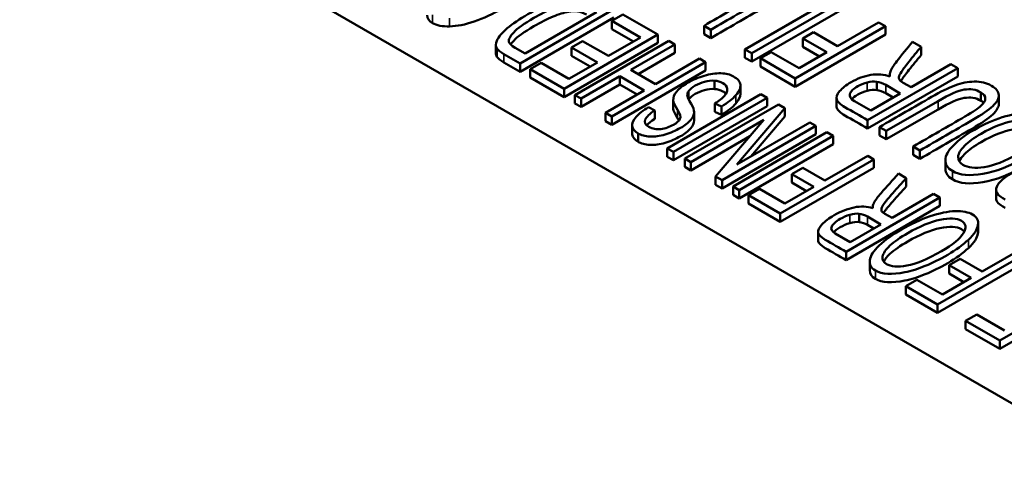
# Model space of a CAD drawing. Units: inches. Extents: x 0.6 to 33.4, y 0.6 to 21.4.
# Drawn here: x 21.6 to 22.6, y 15.4 to 15.8 of the extents above; entities that cross this region are included whole.
import ezdxf

# ---------------------------------------------------------------- set-up
doc = ezdxf.new("R2010")
doc.units = ezdxf.units.IN
doc.header["$LTSCALE"] = 2
doc.header["$MEASUREMENT"] = 0
doc.layers.add('Visible (ANSI)', color=7, linetype='Continuous', lineweight=50)
doc.layers.add('Visible Narrow (ANSI)', color=7, linetype='Continuous', lineweight=35)

msp = doc.modelspace()

# ---------------------------------------------------------------- linework, layer by layer
at = {"layer": 'Visible (ANSI)'}
for p, q in [((20.88298, 16.42269), (22.67903, 15.38574)), ((22.29759, 15.80191), (22.3755, 15.84689)), ((22.39267, 15.84908), (22.30428, 15.79805)), ((22.16918, 15.84122), (22.07726, 15.78815)), ((22.08204, 15.79794), (22.15218, 15.83844)), ((22.16702, 15.82988), (22.17792, 15.83617)), ((22.17792, 15.83617), (22.21225, 15.81635)), ((22.39267, 15.84092), (22.30428, 15.78989)), ((22.16918, 15.83305), (22.07726, 15.77998)), ((22.19525, 15.81358), (22.16702, 15.82988)), ((22.16702, 15.82171), (22.16702, 15.82988)), ((22.26416, 15.82122), (22.25747, 15.82508)), ((22.25747, 15.81691), (22.25747, 15.82508)), ((22.43525, 15.8245), (22.34686, 15.77347)), ((22.38823, 15.80508), (22.42856, 15.82836)), ((22.42856, 15.82836), (22.43525, 15.8245)), ((22.43525, 15.81634), (22.43525, 15.8245)), ((22.21225, 15.81635), (22.12032, 15.76328)), ((22.18818, 15.80949), (22.16702, 15.82171)), ((22.21225, 15.80819), (22.21225, 15.81635)), ((22.26416, 15.81305), (22.25747, 15.81691)), ((22.26416, 15.81305), (22.26416, 15.82122)), ((22.43525, 15.81634), (22.34686, 15.7653)), ((22.35414, 15.81269), (22.36459, 15.81872)), ((22.36459, 15.81872), (22.38823, 15.80508)), ((22.0535, 15.79837), (22.0535, 15.80654)), ((22.21225, 15.80819), (22.12032, 15.75512)), ((22.12752, 15.8038), (22.13843, 15.8101)), ((22.13089, 15.75718), (22.22282, 15.81025)), ((22.13843, 15.8101), (22.16383, 15.79544)), ((22.16383, 15.79544), (22.19525, 15.81358)), ((22.22891, 15.80673), (22.18578, 15.78183)), ((22.22282, 15.81025), (22.22891, 15.80673)), ((22.22891, 15.79857), (22.22891, 15.80673)), ((22.37778, 15.79904), (22.35414, 15.81269)), ((22.35414, 15.80453), (22.35414, 15.81269)), ((22.37071, 15.79496), (22.35414, 15.80453)), ((22.46169, 15.80924), (22.47008, 15.80439)), ((22.47008, 15.79623), (22.47008, 15.80439)), ((22.05458, 15.79461), (22.05458, 15.80277)), ((22.07726, 15.78815), (22.06144, 15.79728)), ((22.07231, 15.80355), (22.08204, 15.79794)), ((22.15292, 15.78914), (22.12752, 15.8038)), ((22.12752, 15.79564), (22.12752, 15.8038)), ((22.14585, 15.78506), (22.12752, 15.79564)), ((22.22891, 15.79857), (22.19285, 15.77775)), ((22.30428, 15.79805), (22.29759, 15.80191)), ((22.29759, 15.79375), (22.29759, 15.80191)), ((22.30428, 15.78989), (22.30428, 15.79805)), ((22.31275, 15.79316), (22.3232, 15.7992)), ((22.3232, 15.7992), (22.35063, 15.78336)), ((22.35063, 15.78336), (22.37778, 15.79904)), ((22.07726, 15.77998), (22.06144, 15.78911)), ((22.07726, 15.77998), (22.07726, 15.78815)), ((22.08702, 15.78251), (22.09789, 15.78879)), ((22.09789, 15.78879), (22.1251, 15.77308)), ((22.1251, 15.77308), (22.15292, 15.78914)), ((22.25898, 15.78938), (22.16705, 15.7363)), ((22.20975, 15.76799), (22.25288, 15.79289)), ((22.25288, 15.79289), (22.25898, 15.78938)), ((22.25898, 15.78121), (22.25898, 15.78938)), ((22.30428, 15.78989), (22.29759, 15.79375)), ((22.34686, 15.77347), (22.31275, 15.79316)), ((22.31275, 15.785), (22.31275, 15.79316)), ((22.4603, 15.76483), (22.49945, 15.78743)), ((22.49945, 15.78743), (22.50614, 15.78357)), ((22.12032, 15.76328), (22.08702, 15.78251)), ((22.08702, 15.77435), (22.08702, 15.78251)), ((22.17487, 15.77554), (22.13699, 15.75366)), ((22.25898, 15.78121), (22.16705, 15.72814)), ((22.19885, 15.7617), (22.17487, 15.77554)), ((22.17487, 15.76737), (22.17487, 15.77554)), ((22.18578, 15.78183), (22.20975, 15.76799)), ((22.34686, 15.7653), (22.31275, 15.785)), ((22.50614, 15.78357), (22.41775, 15.73254)), ((22.50614, 15.77541), (22.41775, 15.72437)), ((22.43957, 15.77541), (22.43957, 15.77711)), ((22.50614, 15.77541), (22.50614, 15.78357)), ((22.12032, 15.75512), (22.08702, 15.77435)), ((22.17487, 15.76737), (22.13699, 15.7455)), ((22.19178, 15.75761), (22.17487, 15.76737)), ((22.26768, 15.76307), (22.26768, 15.77124)), ((22.29315, 15.75822), (22.29315, 15.76638)), ((22.34686, 15.7653), (22.34686, 15.77347)), ((22.42663, 15.76213), (22.42663, 15.77029)), ((22.44982, 15.75877), (22.43546, 15.76706)), ((22.45257, 15.76929), (22.4603, 15.76483)), ((22.12032, 15.75512), (22.12032, 15.76328)), ((22.13699, 15.75366), (22.13089, 15.75718)), ((22.13089, 15.74902), (22.13089, 15.75718)), ((22.16096, 15.73982), (22.19885, 15.7617)), ((22.2213, 15.70498), (22.31323, 15.75806)), ((22.31323, 15.75806), (22.31932, 15.75454)), ((22.42075, 15.74199), (22.44982, 15.75877)), ((22.44274, 15.75469), (22.43546, 15.7589)), ((22.52874, 15.75161), (22.52874, 15.75977)), ((22.54634, 15.74861), (22.54634, 15.75678)), ((22.13699, 15.7455), (22.13089, 15.74902)), ((22.13699, 15.7455), (22.13699, 15.75366)), ((22.22726, 15.74442), (22.22726, 15.75259)), ((22.22728, 15.74373), (22.22728, 15.7519)), ((22.31932, 15.75454), (22.2274, 15.70146)), ((22.23856, 15.69502), (22.33049, 15.74809)), ((22.27443, 15.74599), (22.26794, 15.74881)), ((22.26794, 15.74064), (22.26794, 15.74881)), ((22.31932, 15.74637), (22.31932, 15.75454)), ((22.33049, 15.74809), (22.33679, 15.74445)), ((22.38727, 15.74617), (22.38727, 15.75433)), ((22.40478, 15.75121), (22.42075, 15.74199)), ((22.48689, 15.75134), (22.43604, 15.72198)), ((22.53307, 15.7537), (22.53307, 15.7539)), ((22.16705, 15.7363), (22.16096, 15.73982)), ((22.16096, 15.73166), (22.16096, 15.73982)), ((22.20301, 15.74533), (22.20931, 15.74217)), ((22.20931, 15.73401), (22.20931, 15.74217)), ((22.31932, 15.74637), (22.2274, 15.6933)), ((22.24775, 15.73246), (22.24775, 15.74063)), ((22.24775, 15.7322), (22.24775, 15.74037)), ((22.27443, 15.73782), (22.26794, 15.74064)), ((22.27443, 15.73782), (22.27443, 15.74599)), ((22.33679, 15.74445), (22.28966, 15.68909)), ((22.33679, 15.73628), (22.33679, 15.74445)), ((22.48689, 15.74318), (22.43604, 15.71382)), ((22.16705, 15.72814), (22.16096, 15.73166)), ((22.16705, 15.72814), (22.16705, 15.7363)), ((22.18706, 15.71943), (22.18706, 15.7276)), ((22.31601, 15.73292), (22.24446, 15.69161)), ((22.26884, 15.67754), (22.31601, 15.73292)), ((22.28966, 15.68909), (22.36117, 15.73038)), ((22.33679, 15.73628), (22.30333, 15.69698)), ((22.36117, 15.73038), (22.36705, 15.72698)), ((22.41775, 15.72437), (22.41775, 15.73254)), ((22.19282, 15.71141), (22.19282, 15.71957)), ((22.36705, 15.72698), (22.27513, 15.67391)), ((22.36705, 15.71881), (22.27513, 15.66574)), ((22.28591, 15.66768), (22.37783, 15.72076)), ((22.36705, 15.71881), (22.36705, 15.72698)), ((22.37783, 15.72076), (22.38393, 15.71724)), ((22.43604, 15.72198), (22.42935, 15.72584)), ((22.42935, 15.71768), (22.42935, 15.72584)), ((22.43604, 15.71382), (22.42935, 15.71768)), ((22.43604, 15.71382), (22.43604, 15.72198)), ((22.30233, 15.71685), (22.24446, 15.68345)), ((22.38393, 15.71724), (22.292, 15.66416)), ((22.38393, 15.70907), (22.292, 15.656)), ((22.38393, 15.70907), (22.38393, 15.71724)), ((22.2274, 15.70146), (22.2213, 15.70498)), ((22.2213, 15.69682), (22.2213, 15.70498)), ((22.2274, 15.6933), (22.2274, 15.70146)), ((22.46903, 15.70294), (22.46234, 15.7068)), ((22.46234, 15.69863), (22.46234, 15.7068)), ((22.46903, 15.69477), (22.46234, 15.69863)), ((22.46903, 15.69477), (22.46903, 15.70294)), ((22.2274, 15.6933), (22.2213, 15.69682)), ((22.24446, 15.69161), (22.23856, 15.69502)), ((22.23856, 15.68685), (22.23856, 15.69502)), ((22.24446, 15.68345), (22.24446, 15.69161)), ((22.42394, 15.69413), (22.33202, 15.64106)), ((22.37591, 15.67344), (22.41785, 15.69765)), ((22.41785, 15.69765), (22.42394, 15.69413)), ((22.42394, 15.68597), (22.42394, 15.69413)), ((22.49399, 15.68501), (22.49399, 15.69317)), ((22.24446, 15.68345), (22.23856, 15.68685)), ((22.42394, 15.68597), (22.33202, 15.6329)), ((22.3435, 15.6796), (22.35437, 15.68587)), ((22.36504, 15.66716), (22.3435, 15.6796)), ((22.3435, 15.67143), (22.3435, 15.6796)), ((22.35437, 15.68587), (22.37591, 15.67344)), ((22.44804, 15.68022), (22.45568, 15.67581)), ((22.27513, 15.67391), (22.26884, 15.67754)), ((22.26884, 15.66937), (22.26884, 15.67754)), ((22.27513, 15.66574), (22.26884, 15.66937)), ((22.27513, 15.66574), (22.27513, 15.67391)), ((22.35797, 15.66308), (22.3435, 15.67143)), ((22.45568, 15.66764), (22.45568, 15.67581)), ((22.292, 15.66416), (22.28591, 15.66768)), ((22.28591, 15.65952), (22.28591, 15.66768)), ((22.292, 15.656), (22.292, 15.66416)), ((22.30093, 15.65901), (22.3118, 15.66528)), ((22.3118, 15.66528), (22.3368, 15.65085)), ((22.3368, 15.65085), (22.36504, 15.66716)), ((22.44174, 15.63684), (22.48245, 15.66035)), ((22.48245, 15.66035), (22.48855, 15.65683)), ((22.54366, 15.65633), (22.54366, 15.66449)), ((22.292, 15.656), (22.28591, 15.65952)), ((22.33202, 15.64106), (22.30093, 15.65901)), ((22.30093, 15.65084), (22.30093, 15.65901)), ((22.33202, 15.6329), (22.30093, 15.65084)), ((22.48855, 15.65683), (22.39662, 15.60376)), ((22.48855, 15.64867), (22.48855, 15.65683)), ((22.33202, 15.6329), (22.33202, 15.64106)), ((22.48855, 15.64867), (22.39662, 15.5956)), ((22.4095, 15.63276), (22.4095, 15.64093)), ((22.42279, 15.64637), (22.42279, 15.64647)), ((22.43469, 15.64091), (22.44174, 15.63684)), ((22.43083, 15.63055), (22.41774, 15.6381)), ((22.52608, 15.62365), (22.52608, 15.63181)), ((22.36928, 15.61514), (22.36928, 15.62331)), ((22.38605, 15.62149), (22.4006, 15.61309)), ((22.4006, 15.61309), (22.43083, 15.63055)), ((22.42376, 15.62646), (22.41774, 15.62994)), ((22.39662, 15.5956), (22.39662, 15.60376)), ((22.57815, 15.6051), (22.48622, 15.55203)), ((22.53011, 15.58441), (22.57205, 15.60862)), ((22.41981, 15.58574), (22.41981, 15.59391)), ((22.57815, 15.59694), (22.48622, 15.54387)), ((22.4977, 15.59057), (22.50857, 15.59684)), ((22.50857, 15.59684), (22.53011, 15.58441)), ((22.51924, 15.57813), (22.4977, 15.59057)), ((22.4977, 15.5824), (22.4977, 15.59057)), ((22.45514, 15.56998), (22.46601, 15.57625)), ((22.46601, 15.57625), (22.491, 15.56182)), ((22.491, 15.56182), (22.51924, 15.57813)), ((22.51217, 15.57405), (22.4977, 15.5824)), ((22.48622, 15.55203), (22.45514, 15.56998)), ((22.45514, 15.56181), (22.45514, 15.56998)), ((22.63909, 15.56992), (22.54717, 15.51685)), ((22.48622, 15.54387), (22.45514, 15.56181)), ((22.63909, 15.56175), (22.54717, 15.50868)), ((22.48622, 15.54387), (22.48622, 15.55203)), ((22.51384, 15.53609), (22.52471, 15.54236)), ((22.54717, 15.51685), (22.51384, 15.53609)), ((22.51384, 15.52792), (22.51384, 15.53609)), ((22.52471, 15.54236), (22.55194, 15.52664)), ((22.54717, 15.50868), (22.51384, 15.52792)), ((22.54717, 15.50868), (22.54717, 15.51685))]:
    msp.add_line(p, q, dxfattribs=at)
for centre, major_axis, ratio, start_param, end_param in [((22.76896, 16.47932), (0.7821, 0.64787), 0.122481, 3.188049, 3.295067), ((22.2004, 15.77173), (0.14641, -0.0333), 0.115449, 3.261265, 3.489273), ((22.2004, 15.76356), (0.14641, -0.0333), 0.115449, 3.261265, 3.489273), ((22.46952, 15.7572), (0.0281, -0.02542), 0.406649, 3.316146, 3.579513), ((22.34992, 15.60212), (-0.08162, -0.16669), 0.290332, 3.235634, 3.386979), ((22.48772, 15.79569), (-0.0386, -0.02383), 0.299955, 6.075848, 6.299763), ((22.34992, 15.59395), (-0.08162, -0.16669), 0.290332, 3.235634, 3.386979), ((22.1246, 15.82317), (0.12248, -0.08496), 0.151829, 0.095291, 0.328416), ((21.70098, 15.67721), (-0.83207, -0.07709), 0.08049, 3.033513, 3.135612), ((21.97677, 15.88728), (0.25705, -0.15367), 0.105386, 0.005051, 0.211633), ((21.97677, 15.87911), (0.25705, -0.15367), 0.105386, 0.16939, 0.211633), ((22.1246, 15.81501), (0.12248, -0.08496), 0.151829, 0.095291, 0.104935), ((23.11037, 16.24809), (-0.60282, -0.55635), 0.132594, 0.042145, 0.188397), ((22.44988, 15.62974), (0.02465, -0.02369), 0.47346, 3.310339, 3.573706), ((22.31591, 15.474), (-0.09927, -0.16509), 0.25542, 3.260017, 3.411363), ((22.41233, 15.52057), (0.00507, -0.12042), 0.368607, 2.90626, 3.091207), ((22.47193, 15.66798), (-0.04019, -0.02491), 0.261685, 6.055122, 6.279036), ((22.31591, 15.46583), (-0.09927, -0.16509), 0.25542, 3.260017, 3.411363), ((22.41233, 15.5124), (0.00507, -0.12042), 0.368607, 2.90626, 3.091207), ((23.72649, 16.72416), (-1.29337, -1.13006), 0.080745, 0.028191, 0.131704)]:
    msp.add_ellipse(centre, major_axis=major_axis, ratio=ratio, start_param=start_param, end_param=end_param, dxfattribs=at)
for points, knots in [([(22.31743, 15.88864), (22.32372, 15.88881), (22.32926, 15.88748), (22.33886, 15.88193), (22.3413, 15.8789), (22.34161, 15.87214), (22.33966, 15.86851), (22.33139, 15.86079), (22.32465, 15.85614), (22.29821, 15.84088), (22.28119, 15.83105), (22.26416, 15.82122)], [0.4281298, 0.4281298, 0.4281298, 0.4281298, 0.4672232, 0.4672232, 0.5052306, 0.5052306, 0.5430272, 0.5430272, 0.5808542, 0.5808542, 0.649303, 0.649303, 0.649303, 0.649303]), ([(22.09299, 15.87388), (22.09299, 15.87329), (22.09293, 15.87269), (22.09191, 15.86792), (22.08843, 15.86317), (22.0764, 15.85244), (22.069, 15.84723), (22.05061, 15.83661), (22.04136, 15.83235), (22.0234, 15.8262), (22.01532, 15.82462), (22.00818, 15.82442)], [0.2311023, 0.2311023, 0.2311023, 0.2311023, 0.2402668, 0.2402668, 0.301911, 0.301911, 0.3635264, 0.3635264, 0.4300126, 0.4300126, 0.4962739, 0.4962739, 0.4962739, 0.4962739]), ([(22.25747, 15.82508), (22.27442, 15.83486), (22.29137, 15.84465), (22.31598, 15.85886), (22.3212, 15.86237), (22.32682, 15.8675), (22.32824, 15.86991), (22.3282, 15.87218)], [0.6661521, 0.6661521, 0.6661521, 0.6661521, 0.7942687, 0.7942687, 0.8521879, 0.8521879, 0.9111376, 0.9111376, 0.9111376, 0.9111376]), ([(22.34146, 15.86697), (22.34146, 15.8637), (22.33951, 15.8602), (22.33139, 15.85262), (22.32465, 15.84798), (22.29821, 15.83271), (22.28119, 15.82288), (22.26416, 15.81305)], [0.5066398, 0.5066398, 0.5066398, 0.5066398, 0.5430272, 0.5430272, 0.5808542, 0.5808542, 0.649303, 0.649303, 0.649303, 0.649303]), ([(22.05458, 15.80277), (22.0532, 15.80502), (22.05313, 15.80757), (22.05614, 15.81427), (22.05956, 15.81834), (22.06988, 15.82707), (22.07656, 15.83161), (22.09173, 15.84037), (22.09832, 15.84371), (22.11074, 15.84901), (22.11624, 15.85096), (22.12588, 15.85358), (22.13004, 15.85437), (22.13712, 15.85496), (22.14049, 15.8548), (22.14687, 15.85353), (22.14983, 15.85239), (22.15259, 15.8508)], [0.5973879, 0.5973879, 0.5973879, 0.5973879, 0.6403771, 0.6403771, 0.697236, 0.697236, 0.7547015, 0.7547015, 0.8038173, 0.8038173, 0.8526233, 0.8526233, 0.9018574, 0.9018574, 0.9510915, 0.9510915, 1, 1, 1, 1]), ([(22.14232, 15.84414), (22.13931, 15.84591), (22.13634, 15.84698), (22.13065, 15.84769), (22.12765, 15.84756), (22.12026, 15.84612), (22.11526, 15.84458), (22.10394, 15.8399), (22.09758, 15.83671), (22.08108, 15.82719), (22.07447, 15.82245), (22.06734, 15.81466), (22.0658, 15.81155), (22.06671, 15.80756), (22.06872, 15.80567), (22.07231, 15.80355)], [0.4902877, 0.4902877, 0.4902877, 0.4902877, 0.5360945, 0.5360945, 0.5819013, 0.5819013, 0.6457827, 0.6457827, 0.7087761, 0.7087761, 0.7951941, 0.7951941, 0.8821491, 0.8821491, 0.9448075, 0.9448075, 0.9448075, 0.9448075]), ([(22.14232, 15.83597), (22.13931, 15.83775), (22.13634, 15.83882), (22.13065, 15.83952), (22.12765, 15.8394), (22.12026, 15.83796), (22.11526, 15.83642), (22.10394, 15.83173), (22.09758, 15.82855), (22.08108, 15.81902), (22.07447, 15.81428), (22.0697, 15.80907), (22.06872, 15.80784), (22.06797, 15.80669)], [0.4902877, 0.4902877, 0.4902877, 0.4902877, 0.5360945, 0.5360945, 0.5819013, 0.5819013, 0.6457827, 0.6457827, 0.7087761, 0.7087761, 0.7951941, 0.7951941, 0.8247743, 0.8247743, 0.8247743, 0.8247743]), ([(22.44004, 15.78025), (22.44125, 15.7832), (22.44336, 15.78656), (22.45138, 15.79662), (22.45657, 15.80292), (22.46169, 15.80924)], [0.5522002, 0.5522002, 0.5522002, 0.5522002, 0.590596, 0.590596, 0.6559919, 0.6559919, 0.6559919, 0.6559919]), ([(22.47008, 15.80439), (22.46615, 15.79956), (22.46222, 15.79472), (22.45492, 15.78573), (22.45251, 15.78244), (22.44937, 15.77773), (22.44856, 15.77595), (22.44848, 15.77476)], [0.6802396, 0.6802396, 0.6802396, 0.6802396, 0.7369516, 0.7369516, 0.7857407, 0.7857407, 0.8345299, 0.8345299, 0.8345299, 0.8345299]), ([(22.47008, 15.79623), (22.46615, 15.79139), (22.46222, 15.78656), (22.45492, 15.77757), (22.45251, 15.77428), (22.45069, 15.77154), (22.45045, 15.77117), (22.45024, 15.77082)], [0.6802396, 0.6802396, 0.6802396, 0.6802396, 0.7369516, 0.7369516, 0.7857407, 0.7857407, 0.793683, 0.793683, 0.793683, 0.793683]), ([(22.22728, 15.7519), (22.22707, 15.75489), (22.22824, 15.75784), (22.23322, 15.76369), (22.23696, 15.76657), (22.24674, 15.77222), (22.25206, 15.77448), (22.26348, 15.77785), (22.26886, 15.77863), (22.2789, 15.77838), (22.28304, 15.77734), (22.29046, 15.77306), (22.29272, 15.77034), (22.29346, 15.76429), (22.292, 15.76087), (22.28867, 15.7571)], [0.7639597, 0.7639597, 0.7639597, 0.7639597, 0.7950015, 0.7950015, 0.8260433, 0.8260433, 0.8575317, 0.8575317, 0.8892519, 0.8892519, 0.9207625, 0.9207625, 0.9605742, 0.9605742, 1, 1, 1, 1]), ([(22.38751, 15.75275), (22.38677, 15.75505), (22.38772, 15.75776), (22.39294, 15.76399), (22.39662, 15.76694), (22.40775, 15.77336), (22.41418, 15.77574), (22.42077, 15.77686)], [0.39046, 0.39046, 0.39046, 0.39046, 0.4218763, 0.4218763, 0.4533399, 0.4533399, 0.4937002, 0.4937002, 0.4937002, 0.4937002]), ([(22.26768, 15.77124), (22.26459, 15.77149), (22.26136, 15.77113), (22.25479, 15.76931), (22.25172, 15.76806), (22.24602, 15.76477), (22.24393, 15.76311), (22.24255, 15.76141)], [0.17310446, 0.17310446, 0.17310446, 0.17310446, 0.19432245, 0.19432245, 0.21527108, 0.21527108, 0.23596424, 0.23596424, 0.23596424, 0.23596424]), ([(22.27753, 15.75651), (22.2795, 15.7588), (22.2804, 15.76107), (22.27988, 15.76557), (22.27846, 15.76743), (22.27356, 15.77026), (22.27087, 15.77105), (22.26768, 15.77124)], [0.10024412, 0.10024412, 0.10024412, 0.10024412, 0.12544523, 0.12544523, 0.15064633, 0.15064633, 0.17310446, 0.17310446, 0.17310446, 0.17310446]), ([(22.41734, 15.76957), (22.41402, 15.76873), (22.4109, 15.76746), (22.40391, 15.76343), (22.40141, 15.76095), (22.39955, 15.75582), (22.40099, 15.75343), (22.40478, 15.75121)], [0.5462485, 0.5462485, 0.5462485, 0.5462485, 0.6226342, 0.6226342, 0.7331687, 0.7331687, 0.8437032, 0.8437032, 0.8437032, 0.8437032]), ([(22.42935, 15.72584), (22.44638, 15.73568), (22.46341, 15.74551), (22.48937, 15.7605), (22.49696, 15.76423), (22.50972, 15.76897), (22.51608, 15.77023), (22.5223, 15.77036)], [0.1540472, 0.1540472, 0.1540472, 0.1540472, 0.2908196, 0.2908196, 0.3626252, 0.3626252, 0.4344307, 0.4344307, 0.4344307, 0.4344307]), ([(22.5223, 15.77036), (22.52859, 15.77053), (22.53413, 15.7692), (22.54373, 15.76365), (22.54619, 15.76061), (22.54633, 15.75723)], [0.43443069, 0.43443069, 0.43443069, 0.43443069, 0.47415588, 0.47415588, 0.51246791, 0.51246791, 0.51246791, 0.51246791]), ([(22.24255, 15.76141), (22.24125, 15.75974), (22.24077, 15.75792), (22.24139, 15.75472), (22.24261, 15.75233), (22.24469, 15.74875)], [0.23596424, 0.23596424, 0.23596424, 0.23596424, 0.25611031, 0.25611031, 0.26885407, 0.26885407, 0.26885407, 0.26885407]), ([(22.26768, 15.76307), (22.26459, 15.76332), (22.26136, 15.76296), (22.25479, 15.76115), (22.25172, 15.7599), (22.24602, 15.75661), (22.24393, 15.75495), (22.24255, 15.75324)], [0.17310446, 0.17310446, 0.17310446, 0.17310446, 0.19432245, 0.19432245, 0.21527108, 0.21527108, 0.23596424, 0.23596424, 0.23596424, 0.23596424]), ([(22.27884, 15.75828), (22.27814, 15.7592), (22.27715, 15.76003), (22.27356, 15.76209), (22.27087, 15.76288), (22.26768, 15.76307)], [0.13823497, 0.13823497, 0.13823497, 0.13823497, 0.15064633, 0.15064633, 0.17310446, 0.17310446, 0.17310446, 0.17310446]), ([(22.41734, 15.7614), (22.41402, 15.76056), (22.4109, 15.7593), (22.40547, 15.75616), (22.40352, 15.75463), (22.40219, 15.75307)], [0.5462485, 0.5462485, 0.5462485, 0.5462485, 0.6226342, 0.6226342, 0.6916779, 0.6916779, 0.6916779, 0.6916779]), ([(22.54633, 15.75723), (22.54652, 15.75386), (22.54453, 15.75023), (22.53626, 15.74251), (22.52952, 15.73786), (22.50308, 15.7226), (22.48606, 15.71277), (22.46903, 15.70294)], [0.5124679, 0.5124679, 0.5124679, 0.5124679, 0.5550727, 0.5550727, 0.5977116, 0.5977116, 0.6748679, 0.6748679, 0.6748679, 0.6748679]), ([(22.52874, 15.75977), (22.52387, 15.76263), (22.51842, 15.76352), (22.50649, 15.76144), (22.49798, 15.75774), (22.48689, 15.75134)], [0.93257742, 0.93257742, 0.93257742, 0.93257742, 0.96640191, 0.96640191, 1, 1, 1, 1]), ([(22.41775, 15.73254), (22.41029, 15.73685), (22.40283, 15.74115), (22.39087, 15.74806), (22.38831, 15.75051), (22.38751, 15.75275)], [0.2834548, 0.2834548, 0.2834548, 0.2834548, 0.3501811, 0.3501811, 0.39046, 0.39046, 0.39046, 0.39046]), ([(22.46234, 15.7068), (22.47929, 15.71658), (22.49624, 15.72637), (22.52085, 15.74058), (22.52607, 15.74408), (22.52886, 15.74663)], [0.6923803, 0.6923803, 0.6923803, 0.6923803, 0.8255404, 0.8255404, 0.8857397, 0.8857397, 0.8857397, 0.8857397]), ([(22.54634, 15.74861), (22.54634, 15.74537), (22.54435, 15.7419), (22.53626, 15.73434), (22.52952, 15.7297), (22.50308, 15.71443), (22.48606, 15.7046), (22.46903, 15.69477)], [0.5143446, 0.5143446, 0.5143446, 0.5143446, 0.5550727, 0.5550727, 0.5977116, 0.5977116, 0.6748679, 0.6748679, 0.6748679, 0.6748679]), ([(22.52874, 15.75161), (22.52387, 15.75446), (22.51842, 15.75536), (22.50649, 15.75327), (22.49798, 15.74958), (22.48689, 15.74318)], [0.93257742, 0.93257742, 0.93257742, 0.93257742, 0.96640191, 0.96640191, 1, 1, 1, 1]), ([(22.18712, 15.72666), (22.18677, 15.72944), (22.18799, 15.73245), (22.19367, 15.739), (22.19777, 15.74218), (22.20301, 15.74533)], [0.47145013, 0.47145013, 0.47145013, 0.47145013, 0.50315484, 0.50315484, 0.53529282, 0.53529282, 0.53529282, 0.53529282]), ([(22.24775, 15.74037), (22.24771, 15.73776), (22.24652, 15.73514), (22.24187, 15.72995), (22.23859, 15.72741), (22.22971, 15.72229), (22.22473, 15.72016), (22.214, 15.71698), (22.20901, 15.71632), (22.19976, 15.7168), (22.19592, 15.71782), (22.19282, 15.71957)], [0.2983911, 0.2983911, 0.2983911, 0.2983911, 0.3264306, 0.3264306, 0.3542104, 0.3542104, 0.3842673, 0.3842673, 0.4143624, 0.4143624, 0.444582, 0.444582, 0.444582, 0.444582]), ([(22.20931, 15.74217), (22.20407, 15.73878), (22.20092, 15.73576), (22.19875, 15.73041), (22.1999, 15.72808), (22.20335, 15.72604)], [0.5512757, 0.5512757, 0.5512757, 0.5512757, 0.58685383, 0.58685383, 0.62233433, 0.62233433, 0.62233433, 0.62233433]), ([(22.41775, 15.72437), (22.41029, 15.72868), (22.40283, 15.73299), (22.39087, 15.7399), (22.38831, 15.74235), (22.38751, 15.74459)], [0.2834548, 0.2834548, 0.2834548, 0.2834548, 0.3501811, 0.3501811, 0.39046, 0.39046, 0.39046, 0.39046]), ([(22.50078, 15.68282), (22.49614, 15.68554), (22.49388, 15.68909), (22.49411, 15.69793), (22.49676, 15.70272), (22.5068, 15.71304), (22.51373, 15.71819), (22.53151, 15.72845), (22.54056, 15.7325), (22.55884, 15.73828), (22.56713, 15.73967), (22.582, 15.73952), (22.58788, 15.73817), (22.59706, 15.73287), (22.59933, 15.72927), (22.59876, 15.72031), (22.59616, 15.7155), (22.59113, 15.71036)], [0.4027466, 0.4027466, 0.4027466, 0.4027466, 0.4744693, 0.4744693, 0.5468372, 0.5468372, 0.6196344, 0.6196344, 0.6938208, 0.6938208, 0.7676832, 0.7676832, 0.8412189, 0.8412189, 0.9208826, 0.9208826, 1, 1, 1, 1]), ([(22.24775, 15.7322), (22.24771, 15.7296), (22.24652, 15.72698), (22.24187, 15.72178), (22.23859, 15.71925), (22.22971, 15.71412), (22.22473, 15.71199), (22.214, 15.70882), (22.20901, 15.70815), (22.19976, 15.70864), (22.19592, 15.70966), (22.19282, 15.71141)], [0.2983911, 0.2983911, 0.2983911, 0.2983911, 0.3264306, 0.3264306, 0.3542104, 0.3542104, 0.3842673, 0.3842673, 0.4143624, 0.4143624, 0.444582, 0.444582, 0.444582, 0.444582]), ([(22.21528, 15.72384), (22.21966, 15.72446), (22.22372, 15.72586), (22.23082, 15.72996), (22.23296, 15.73187), (22.2339, 15.73375)], [0.64789202, 0.64789202, 0.64789202, 0.64789202, 0.6759484, 0.6759484, 0.70062761, 0.70062761, 0.70062761, 0.70062761]), ([(22.53204, 15.68662), (22.54111, 15.68786), (22.55222, 15.69227), (22.57592, 15.70595), (22.58256, 15.71171), (22.588, 15.72252), (22.58688, 15.72667), (22.57679, 15.7325), (22.56952, 15.73317), (22.5507, 15.7299), (22.54038, 15.72585), (22.52206, 15.71528), (22.51654, 15.71128), (22.50872, 15.70353), (22.50671, 15.69996), (22.50627, 15.69346), (22.50785, 15.69085), (22.5112, 15.68887)], [0, 0, 0, 0, 0.1579459, 0.1579459, 0.2847874, 0.2847874, 0.4114582, 0.4114582, 0.5400854, 0.5400854, 0.6688823, 0.6688823, 0.7496207, 0.7496207, 0.8294101, 0.8294101, 0.9091995, 0.9091995, 0.9091995, 0.9091995]), ([(22.58567, 15.71795), (22.58487, 15.71925), (22.5836, 15.7204), (22.57679, 15.72433), (22.56952, 15.725), (22.5507, 15.72173), (22.54038, 15.71769), (22.52206, 15.70711), (22.51654, 15.70312), (22.51018, 15.69681), (22.50848, 15.69451), (22.5075, 15.69233)], [0.3676407, 0.3676407, 0.3676407, 0.3676407, 0.4114582, 0.4114582, 0.5400854, 0.5400854, 0.6688823, 0.6688823, 0.7496207, 0.7496207, 0.7995223, 0.7995223, 0.7995223, 0.7995223]), ([(22.59113, 15.71036), (22.58609, 15.70524), (22.57971, 15.70042), (22.55726, 15.68746), (22.54351, 15.68213), (22.51793, 15.67775), (22.50795, 15.67872), (22.50078, 15.68282)], [0, 0, 0, 0, 0.084707, 0.084707, 0.2438976, 0.2438976, 0.4027466, 0.4027466, 0.4027466, 0.4027466]), ([(22.59113, 15.7022), (22.58609, 15.69708), (22.57971, 15.69226), (22.55726, 15.6793), (22.54351, 15.67397), (22.51793, 15.66959), (22.50795, 15.67055), (22.50078, 15.67465)], [0, 0, 0, 0, 0.084707, 0.084707, 0.2438976, 0.2438976, 0.4027466, 0.4027466, 0.4027466, 0.4027466]), ([(22.5525, 15.65474), (22.54923, 15.65667), (22.54697, 15.65829), (22.54407, 15.66146), (22.5434, 15.66345), (22.5441, 15.6677), (22.54559, 15.6701), (22.55089, 15.67547), (22.55437, 15.67807), (22.56627, 15.68494), (22.57392, 15.68782), (22.58975, 15.69071), (22.59719, 15.6894), (22.60845, 15.68284), (22.61273, 15.68039), (22.61699, 15.67793)], [0.4781276, 0.4781276, 0.4781276, 0.4781276, 0.5102199, 0.5102199, 0.5555801, 0.5555801, 0.6009404, 0.6009404, 0.6459138, 0.6459138, 0.7234064, 0.7234064, 0.800899, 0.800899, 0.8476771, 0.8476771, 0.8476771, 0.8476771]), ([(22.42369, 15.65113), (22.4252, 15.65406), (22.42763, 15.65742), (22.43658, 15.66753), (22.44234, 15.67387), (22.44804, 15.68022)], [0.5502486, 0.5502486, 0.5502486, 0.5502486, 0.5890831, 0.5890831, 0.6552583, 0.6552583, 0.6552583, 0.6552583]), ([(22.45568, 15.67581), (22.45131, 15.67095), (22.44694, 15.66608), (22.43881, 15.65704), (22.43609, 15.65374), (22.43251, 15.64903), (22.43152, 15.64726), (22.4313, 15.64609)], [0.6771953, 0.6771953, 0.6771953, 0.6771953, 0.7349574, 0.7349574, 0.7846211, 0.7846211, 0.8342849, 0.8342849, 0.8342849, 0.8342849]), ([(22.45568, 15.66764), (22.45131, 15.66278), (22.44694, 15.65792), (22.43881, 15.64888), (22.43609, 15.64558), (22.43393, 15.64272), (22.43359, 15.64225), (22.43328, 15.64181)], [0.6771953, 0.6771953, 0.6771953, 0.6771953, 0.7349574, 0.7349574, 0.7846211, 0.7846211, 0.7950705, 0.7950705, 0.7950705, 0.7950705]), ([(22.5525, 15.64658), (22.54923, 15.6485), (22.54697, 15.65012), (22.54436, 15.65297), (22.54366, 15.6546), (22.54366, 15.65633)], [0.47812757, 0.47812757, 0.47812757, 0.47812757, 0.51021986, 0.51021986, 0.54775774, 0.54775774, 0.54775774, 0.54775774]), ([(22.36938, 15.62236), (22.3689, 15.62457), (22.37013, 15.62725), (22.37592, 15.63352), (22.37984, 15.63654), (22.39141, 15.64322), (22.39795, 15.64577), (22.40451, 15.64712)], [0.3907063, 0.3907063, 0.3907063, 0.3907063, 0.4221295, 0.4221295, 0.45359, 0.45359, 0.4939463, 0.4939463, 0.4939463, 0.4939463]), ([(22.42536, 15.58531), (22.42114, 15.58779), (22.41932, 15.59118), (22.42054, 15.59981), (22.42366, 15.60458), (22.4346, 15.61502), (22.44194, 15.6203), (22.46042, 15.63098), (22.46971, 15.63526), (22.48821, 15.64156), (22.49643, 15.64324), (22.51093, 15.64365), (22.51652, 15.64254), (22.52487, 15.63772), (22.52669, 15.63429), (22.52513, 15.62552), (22.52206, 15.62074), (22.51658, 15.61554)], [0.4206295, 0.4206295, 0.4206295, 0.4206295, 0.4900473, 0.4900473, 0.5601684, 0.5601684, 0.6306886, 0.6306886, 0.7025546, 0.7025546, 0.7740186, 0.7740186, 0.8452888, 0.8452888, 0.9228383, 0.9228383, 1, 1, 1, 1]), ([(22.40035, 15.63987), (22.39702, 15.63893), (22.39383, 15.63758), (22.38656, 15.63338), (22.38384, 15.63087), (22.38146, 15.6258), (22.3826, 15.62352), (22.38605, 15.62149)], [0.5439408, 0.5439408, 0.5439408, 0.5439408, 0.6237045, 0.6237045, 0.7391273, 0.7391273, 0.85455, 0.85455, 0.85455, 0.85455]), ([(22.40035, 15.63171), (22.39702, 15.63076), (22.39383, 15.62941), (22.38798, 15.62603), (22.38581, 15.62436), (22.38433, 15.62267)], [0.5439408, 0.5439408, 0.5439408, 0.5439408, 0.6237045, 0.6237045, 0.7010376, 0.7010376, 0.7010376, 0.7010376]), ([(22.4563, 15.59017), (22.46527, 15.59173), (22.47661, 15.59645), (22.50125, 15.61068), (22.50837, 15.61653), (22.51489, 15.62729), (22.51425, 15.6313), (22.50505, 15.63661), (22.49803, 15.63699), (22.47931, 15.6331), (22.46879, 15.62877), (22.44974, 15.61777), (22.44391, 15.61367), (22.43542, 15.60582), (22.43306, 15.60226), (22.43195, 15.5959), (22.43315, 15.59341), (22.4362, 15.59161)], [0, 0, 0, 0, 0.1587603, 0.1587603, 0.2862557, 0.2862557, 0.4136119, 0.4136119, 0.5429351, 0.5429351, 0.6723965, 0.6723965, 0.7535515, 0.7535515, 0.8337378, 0.8337378, 0.9134709, 0.9134709, 0.9134709, 0.9134709]), ([(22.39662, 15.60376), (22.38983, 15.60769), (22.38303, 15.61161), (22.37212, 15.61791), (22.3699, 15.6202), (22.36938, 15.62236)], [0.29294969, 0.29294969, 0.29294969, 0.29294969, 0.35390855, 0.35390855, 0.3907063, 0.3907063, 0.3907063, 0.3907063]), ([(22.51246, 15.62342), (22.5118, 15.6243), (22.51088, 15.62508), (22.50505, 15.62844), (22.49803, 15.62882), (22.47931, 15.62493), (22.46879, 15.6206), (22.44974, 15.60961), (22.44391, 15.60551), (22.43671, 15.59885), (22.43468, 15.59631), (22.43353, 15.59395)], [0.3803615, 0.3803615, 0.3803615, 0.3803615, 0.4136119, 0.4136119, 0.5429351, 0.5429351, 0.6723965, 0.6723965, 0.7535515, 0.7535515, 0.8091051, 0.8091051, 0.8091051, 0.8091051]), ([(22.52608, 15.62365), (22.52608, 15.62303), (22.52602, 15.62239), (22.52513, 15.61736), (22.52206, 15.61257), (22.51658, 15.60738)], [0.9111844, 0.9111844, 0.9111844, 0.9111844, 0.92283828, 0.92283828, 1, 1, 1, 1]), ([(22.39662, 15.5956), (22.38983, 15.59952), (22.38303, 15.60345), (22.37212, 15.60974), (22.3699, 15.61203), (22.36938, 15.61419)], [0.29294969, 0.29294969, 0.29294969, 0.29294969, 0.35390855, 0.35390855, 0.3907063, 0.3907063, 0.3907063, 0.3907063]), ([(22.51658, 15.61554), (22.51109, 15.61036), (22.50434, 15.60542), (22.48099, 15.59194), (22.46697, 15.58623), (22.44154, 15.58101), (22.4319, 15.58158), (22.42536, 15.58531)], [0, 0, 0, 0, 0.0885085, 0.0885085, 0.2548436, 0.2548436, 0.4206295, 0.4206295, 0.4206295, 0.4206295]), ([(22.51658, 15.60738), (22.51109, 15.60219), (22.50434, 15.59726), (22.48099, 15.58378), (22.46697, 15.57806), (22.44154, 15.57284), (22.4319, 15.57341), (22.42536, 15.57715)], [0, 0, 0, 0, 0.0885085, 0.0885085, 0.2548436, 0.2548436, 0.4206295, 0.4206295, 0.4206295, 0.4206295])]:
    msp.add_open_spline(points, degree=3, knots=knots, dxfattribs=at)
for points in [[(21.99139, 15.8277), (21.98795, 15.82972), (21.9862, 15.83224), (21.9862, 15.83529)], [(22.05458, 15.79461), (22.05386, 15.79578), (22.0535, 15.79703), (22.0535, 15.79837)], [(22.42077, 15.77686), (22.4274, 15.77804), (22.43369, 15.77751), (22.43968, 15.77537)], [(22.43546, 15.76706), (22.43244, 15.76885), (22.4295, 15.76992), (22.42663, 15.77029)], [(22.44924, 15.77168), (22.44976, 15.77111), (22.45086, 15.77031), (22.45257, 15.76929)], [(22.26794, 15.74881), (22.27236, 15.75167), (22.27551, 15.7542), (22.27753, 15.75651)], [(22.28867, 15.7571), (22.28533, 15.75334), (22.28062, 15.74964), (22.27443, 15.74599)], [(22.29315, 15.75822), (22.29315, 15.75543), (22.29166, 15.75233), (22.28867, 15.74893)], [(22.43546, 15.7589), (22.43244, 15.76068), (22.4295, 15.76175), (22.42663, 15.76213)], [(22.53307, 15.7539), (22.53308, 15.75618), (22.53164, 15.75814), (22.52874, 15.75977)], [(22.23148, 15.74273), (22.2289, 15.74685), (22.22749, 15.74988), (22.22728, 15.7519)], [(22.24255, 15.75324), (22.24248, 15.75316), (22.24242, 15.75307), (22.24236, 15.75298)], [(22.28867, 15.74893), (22.28533, 15.74517), (22.28062, 15.74148), (22.27443, 15.73782)], [(22.5315, 15.74951), (22.53081, 15.75026), (22.52989, 15.75096), (22.52874, 15.75161)], [(22.22728, 15.74373), (22.22727, 15.74396), (22.22726, 15.74419), (22.22726, 15.74442)], [(22.23148, 15.73457), (22.2289, 15.73869), (22.22749, 15.74172), (22.22728, 15.74373)], [(22.38751, 15.74459), (22.38735, 15.74509), (22.38727, 15.74562), (22.38727, 15.74617)], [(22.20931, 15.73401), (22.20566, 15.73164), (22.20302, 15.72946), (22.20139, 15.72744)], [(22.18712, 15.71849), (22.18708, 15.7188), (22.18706, 15.71912), (22.18706, 15.71943)], [(22.19282, 15.71957), (22.18945, 15.72156), (22.18754, 15.72391), (22.18712, 15.72666)], [(22.19282, 15.71141), (22.18945, 15.71339), (22.18754, 15.71575), (22.18712, 15.71849)], [(22.20335, 15.72604), (22.207, 15.72398), (22.21097, 15.72326), (22.21528, 15.72384)], [(22.50078, 15.67465), (22.49625, 15.67731), (22.49399, 15.68076), (22.49399, 15.68501)], [(22.40451, 15.64712), (22.41111, 15.64851), (22.41718, 15.64823), (22.42279, 15.64637)], [(22.43171, 15.64311), (22.43215, 15.64258), (22.43314, 15.64184), (22.43469, 15.64091)], [(22.36938, 15.61419), (22.36931, 15.6145), (22.36928, 15.61482), (22.36928, 15.61514)], [(22.42536, 15.57715), (22.42166, 15.57932), (22.41981, 15.58218), (22.41981, 15.58574)]]:
    msp.add_open_spline(points, degree=3, dxfattribs=at)
at = {"layer": 'Visible Narrow (ANSI)'}
for p, q in [((21.99139, 15.8277), (21.99139, 15.83587)), ((22.00818, 15.82442), (22.00818, 15.83259)), ((22.06144, 15.78911), (22.06144, 15.79728)), ((22.41734, 15.7614), (22.41734, 15.76957)), ((22.43546, 15.7589), (22.43546, 15.76706)), ((22.44848, 15.774), (22.44848, 15.77476)), ((22.24255, 15.75324), (22.24255, 15.76141)), ((22.28867, 15.74893), (22.28867, 15.7571)), ((22.38751, 15.74459), (22.38751, 15.75275)), ((22.48689, 15.74318), (22.48689, 15.75134)), ((22.23148, 15.73457), (22.23148, 15.74273)), ((22.18712, 15.71849), (22.18712, 15.72666)), ((22.50078, 15.67465), (22.50078, 15.68282)), ((22.4313, 15.64416), (22.4313, 15.64609)), ((22.40035, 15.63171), (22.40035, 15.63987)), ((22.41774, 15.62994), (22.41774, 15.6381)), ((22.36938, 15.61419), (22.36938, 15.62236)), ((22.51658, 15.60738), (22.51658, 15.61554)), ((22.42536, 15.57715), (22.42536, 15.58531))]:
    msp.add_line(p, q, dxfattribs=at)

doc.saveas('drawing.dxf')
